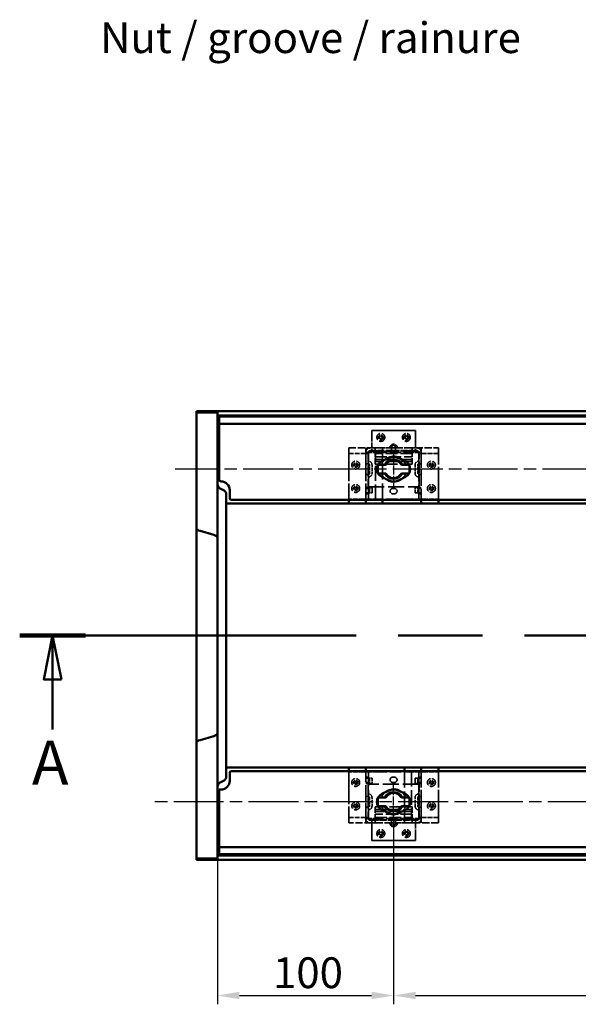
# Model space of a CAD drawing. Units: millimetres. Extents: x 0 to 12042, y -358 to 2100.
# Drawn here: x 845 to 1162, y 920 to 1479 of the extents above; entities that cross this region are included whole.
import ezdxf

# ---------------------------------------------------------------- set-up
doc = ezdxf.new("R2010")
doc.units = ezdxf.units.MM
doc.header["$LTSCALE"] = 5
for name, pattern in [('CHAIN', [0.3543, 0.2362, -0.0295, 0.0591, -0.0295]), ('DASHED', [0.2067, 0.1654, -0.0413]), ('DOUBLE_DASH_CHAIN', [1.2403, 0.6614, -0.0827, 0.1654, -0.0827, 0.1654, -0.0827])]:
    doc.linetypes.add(name, pattern=pattern)
for name, color, linetype, lineweight in [('Arbeitsebene (ISO)', 7, 'DOUBLE_DASH_CHAIN', 25), ('Bemaßung (ISO)', 7, 'Continuous', 25), ('Schnittlinie (ISO)', 7, 'CHAIN', 50), ('Sichtbar (ISO)', 7, 'Continuous', 50), ('Symbol (ISO)', 7, 'Continuous', 25), ('Verdeckt (ISO)', 7, 'DASHED', 35)]:
    doc.layers.add(name, color=color, linetype=linetype, lineweight=lineweight)
doc.styles.add('5', font='arial.ttf')
doc.styles.add('Notiztext (DIN)', font='arial.ttf')
doc.dimstyles.new('Standard (DIN)', dxfattribs={"dimscale": 5, "dimtxt": 3.5, "dimasz": 2.5, "dimexe": 1, "dimexo": 0, "dimgap": 0.8, "dimtad": 1, "dimrnd": 1e-08, "dimtxsty": 'Notiztext (DIN)', "dimcen": 0.09, "dimdle": 10, "dimclrd": 256, "dimclre": 256, "dimclrt": 256, "dimadec": 0, "dimazin": 2, "dimtfac": 0.714286, "dimtmove": 0, "dimatfit": 3, "dimfxl": 1, "dimtolj": 1, "dimlwd": -1, "dimlwe": -1, "dimarcsym": 0})

# ---------------------------------------------------------------- blocks, each defined once
blk = doc.blocks.new('2DTransSchnitt0')
at = {"layer": 'Schnittlinie (ISO)', "linetype": 'CHAIN', "ltscale": 32.367504}
blk.add_line((168.98, 225.85), (405.8, 225.85), dxfattribs=at)
at = {"layer": 'Schnittlinie (ISO)', "linetype": 'Continuous', "lineweight": 100}
blk.add_line((168.98, 225.85), (176.45, 225.85), dxfattribs=at)
at = {"layer": 'Schnittlinie (ISO)', "linetype": 'Continuous'}
for p, q in [((172.71, 225.85), (171.71, 220.85)), ((172.71, 220.85), (172.71, 225.85)), ((173.71, 220.85), (172.71, 225.85)), ((171.71, 220.85), (173.71, 220.85)), ((172.71, 215.17), (172.71, 220.85))]:
    blk.add_line(p, q, dxfattribs=at)
at = {"layer": 'Schnittlinie (ISO)', "linetype": 'Continuous', "flags": 128}
blk.add_lwpolyline([(173.71, 220.85), (172.71, 225.85), (171.71, 220.85), (173.71, 220.85)], dxfattribs=at)
at = {"layer": 'Schnittlinie (ISO)'}
blk.add_solid([(173.71, 220.85), (172.71, 225.85), (171.71, 220.85), (173.71, 220.85)], dxfattribs=at)
at = {"layer": 'Schnittlinie (ISO)', "insert": (170.37, 207.35), "char_height": 5, "attachment_point": 7, "style": '5'}
blk.add_mtext('A', dxfattribs=at)
blk = doc.blocks.new('*D33')
at = {"layer": 'Bemaßung (ISO)', "transparency": 16777216}
for p, q in [((957.21, 1043.21), (957.21, 919.74)), ((1057.21, 1024.74), (1057.21, 919.74)), ((969.71, 924.74), (1044.71, 924.74))]:
    blk.add_line(p, q, dxfattribs=at)
for points in [[(969.71, 926.83), (969.71, 922.66), (957.21, 924.74)], [(1044.71, 926.83), (1044.71, 922.66), (1057.21, 924.74)]]:
    blk.add_solid(points, dxfattribs=at)
at = {"layer": 'Defpoints', "color": 0, "transparency": 16777216}
for p in [(957.21, 1043.21), (1057.21, 1024.74), (1057.21, 924.74)]:
    blk.add_point(p, dxfattribs=at)
at = {"layer": 'Bemaßung (ISO)', "transparency": 16777216, "insert": (988.73, 937.68), "char_height": 17.5, "attachment_point": 4, "style": 'Notiztext (DIN)'}
blk.add_mtext('\\A1;100', dxfattribs=at)
blk = doc.blocks.new('*D34')
at = {"layer": 'Bemaßung (ISO)', "transparency": 16777216}
for p, q in [((1057.21, 1024.74), (1057.21, 919.74)), ((1357.21, 1024.74), (1357.21, 919.74)), ((1069.71, 924.74), (1344.71, 924.74))]:
    blk.add_line(p, q, dxfattribs=at)
for points in [[(1069.71, 926.83), (1069.71, 922.66), (1057.21, 924.74)], [(1344.71, 926.83), (1344.71, 922.66), (1357.21, 924.74)]]:
    blk.add_solid(points, dxfattribs=at)
at = {"layer": 'Defpoints', "color": 0, "transparency": 16777216}
for p in [(1057.21, 1024.74), (1357.21, 1024.74), (1357.21, 924.74)]:
    blk.add_point(p, dxfattribs=at)
at = {"layer": 'Bemaßung (ISO)', "transparency": 16777216, "insert": (1187.92, 937.68), "char_height": 17.5, "attachment_point": 4, "style": 'Notiztext (DIN)'}
blk.add_mtext('\\A1;300', dxfattribs=at)

msp = doc.modelspace()

# ---------------------------------------------------------------- linework, layer by layer
at = {"layer": 'Arbeitsebene (ISO)', "linetype": 'CHAIN', "ltscale": 4.44473}
for p, q in [((1057.214, 1233.742), (1057.214, 1213.742)), ((1057.214, 1024.742), (1057.214, 1044.742))]:
    msp.add_line(p, q, dxfattribs=at)
at = {"layer": 'Arbeitsebene (ISO)', "linetype": 'CHAIN', "ltscale": 23.990969}
for p, q in [((1977.64, 1223.742), (933.159, 1223.742)), ((1980.676, 1034.742), (919.495, 1034.742))]:
    msp.add_line(p, q, dxfattribs=at)
at = {"layer": 'Sichtbar (ISO)'}
for p, q in [((1941.214, 1256.742), (945.214, 1256.742)), ((945.214, 1256.742), (945.214, 1256.02)), ((945.214, 1256.02), (945.214, 1190.32)), ((955.082, 1255.897), (947.346, 1255.967)), ((957.214, 1255.843), (957.214, 1254.242)), ((957.214, 1254.242), (1957.214, 1254.242)), ((957.214, 1254.242), (957.214, 1215.273)), ((958.214, 1253.542), (958.214, 1249.542)), ((958.214, 1253.542), (1956.214, 1253.542)), ((1956.214, 1249.542), (958.214, 1249.542)), ((958.214, 1249.542), (958.214, 1247.042)), ((958.214, 1247.042), (958.214, 1217.742)), ((1048.214, 1221.563), (1048.214, 1225.922)), ((1048.327, 1226.142), (1052.206, 1226.142)), ((1050.491, 1228.221), (1054.103, 1230.013)), ((1052.206, 1226.142), (1052.767, 1226.142)), ((1060.325, 1230.013), (1063.936, 1228.221)), ((1061.66, 1226.142), (1062.221, 1226.142)), ((1062.221, 1226.142), (1066.1, 1226.142)), ((1066.214, 1225.922), (1066.214, 1221.563)), ((1052.206, 1221.342), (1048.327, 1221.342)), ((1054.103, 1217.472), (1050.491, 1219.263)), ((1052.767, 1221.342), (1052.206, 1221.342)), ((1063.936, 1219.263), (1060.325, 1217.472)), ((1062.221, 1221.342), (1061.66, 1221.342)), ((1066.1, 1221.342), (1062.221, 1221.342)), ((957.214, 1215.273), (957.214, 1043.211)), ((959.099, 1212.488), (960.328, 1211.996)), ((962.214, 1209.211), (962.214, 1204.242)), ((964.214, 1211.742), (964.214, 1207.242)), ((962.214, 1204.242), (1031.714, 1204.242)), ((962.214, 1204.242), (962.214, 1054.242)), ((1949.214, 1206.242), (965.214, 1206.242)), ((1031.714, 1204.242), (1031.714, 1206.242)), ((1040.464, 1204.242), (1031.714, 1204.242)), ((1041.464, 1204.242), (1040.464, 1204.242)), ((1041.464, 1204.242), (1041.464, 1206.242)), ((1041.464, 1204.242), (1046.964, 1204.242)), ((1050.964, 1204.242), (1046.964, 1204.242)), ((1050.964, 1204.242), (1050.964, 1206.242)), ((1067.464, 1204.242), (1050.964, 1204.242)), ((1067.464, 1204.242), (1072.964, 1204.242)), ((1072.964, 1206.242), (1072.964, 1204.242)), ((1073.964, 1204.242), (1072.964, 1204.242)), ((1082.714, 1204.242), (1073.964, 1204.242)), ((1082.714, 1206.242), (1082.714, 1204.242)), ((1082.714, 1204.242), (1331.714, 1204.242)), ((945.214, 1190.32), (945.214, 1068.164)), ((955.082, 1186.38), (947.346, 1188.624)), ((955.082, 1072.104), (947.346, 1069.861)), ((945.214, 1068.164), (945.214, 1002.464)), ((1031.714, 1054.242), (962.214, 1054.242)), ((962.214, 1054.242), (962.214, 1049.273)), ((965.214, 1052.242), (1949.214, 1052.242)), ((1031.714, 1054.242), (1040.464, 1054.242)), ((1031.714, 1052.242), (1031.714, 1054.242)), ((1040.464, 1054.242), (1041.464, 1054.242)), ((1046.964, 1054.242), (1041.464, 1054.242)), ((1041.464, 1052.242), (1041.464, 1054.242)), ((1046.964, 1054.242), (1063.464, 1054.242)), ((1063.464, 1054.242), (1067.464, 1054.242)), ((1063.464, 1054.242), (1063.464, 1052.242)), ((1072.964, 1054.242), (1067.464, 1054.242)), ((1072.964, 1054.242), (1073.964, 1054.242)), ((1072.964, 1054.242), (1072.964, 1052.242)), ((1073.964, 1054.242), (1082.714, 1054.242)), ((1331.714, 1054.242), (1082.714, 1054.242)), ((1082.714, 1054.242), (1082.714, 1052.242)), ((960.328, 1046.488), (959.099, 1045.996)), ((964.214, 1051.242), (964.214, 1046.742)), ((957.214, 1043.211), (957.214, 1004.242)), ((959.214, 1041.742), (958.214, 1041.742)), ((958.214, 1041.742), (958.214, 1011.442)), ((1050.491, 1039.221), (1054.103, 1041.013)), ((1060.325, 1041.013), (1063.936, 1039.221)), ((1048.214, 1032.563), (1048.214, 1036.922)), ((1048.327, 1037.142), (1052.206, 1037.142)), ((1052.206, 1037.142), (1052.767, 1037.142)), ((1061.66, 1037.142), (1062.221, 1037.142)), ((1062.221, 1037.142), (1066.1, 1037.142)), ((1066.214, 1036.922), (1066.214, 1032.563)), ((1052.206, 1032.342), (1048.327, 1032.342)), ((1054.103, 1028.472), (1050.491, 1030.263)), ((1052.767, 1032.342), (1052.206, 1032.342)), ((1063.936, 1030.263), (1060.325, 1028.472)), ((1062.221, 1032.342), (1061.66, 1032.342)), ((1066.1, 1032.342), (1062.221, 1032.342)), ((958.214, 1011.442), (958.214, 1008.942)), ((958.214, 1008.942), (1956.214, 1008.942)), ((958.214, 1008.942), (958.214, 1004.942)), ((945.214, 1002.464), (945.214, 1001.742)), ((1941.214, 1001.742), (945.214, 1001.742)), ((955.082, 1002.588), (947.346, 1002.518)), ((957.214, 1004.242), (1957.214, 1004.242)), ((957.214, 1004.242), (957.214, 1002.641)), ((1956.214, 1004.942), (958.214, 1004.942))]:
    msp.add_line(p, q, dxfattribs=at)
for centre, radius, start, end in [((1057.214, 1223.742), 7, 63.6122, 116.3878), ((1052.714, 1223.742), 5, 116.3878, 243.6122), ((1057.214, 1223.742), 5.553, 25.60718, 154.39282), ((1057.214, 1223.742), 5.053, 28.3571, 151.6429), ((1061.714, 1223.742), 5, 296.3878, 63.6122), ((1057.214, 1223.742), 5.553, 205.60718, 334.39282), ((1057.214, 1223.742), 5.053, 208.3571, 331.6429), ((960.214, 1215.273), 3, 180, 248.19859), ((959.214, 1217.742), 1, 180, 270), ((959.214, 1211.742), 5, 0, 90), ((1057.214, 1223.742), 7, 243.6122, 296.3878), ((959.214, 1209.211), 3, 0, 68.19859), ((965.214, 1207.242), 1, 180, 270), ((965.214, 1051.242), 1, 90, 180), ((960.214, 1043.211), 3, 111.80141, 180), ((959.214, 1046.742), 5, 270, 0), ((959.214, 1049.273), 3, 291.80141, 0), ((1057.214, 1034.742), 5.553, 25.60718, 154.39282), ((1057.214, 1034.742), 7, 63.6122, 116.3878), ((1052.714, 1034.742), 5, 116.3878, 243.6122), ((1057.214, 1034.742), 5.053, 28.3571, 151.6429), ((1061.714, 1034.742), 5, 296.3878, 63.6122), ((1057.214, 1034.742), 5.553, 205.60718, 334.39282), ((1057.214, 1034.742), 5.053, 208.3571, 331.6429), ((1057.214, 1034.742), 7, 243.6122, 296.3878)]:
    msp.add_arc(centre, radius, start, end, dxfattribs=at)
for centre, major_axis, ratio, start_param, end_param in [((950.214, 1256.02), (-5, 0), 0.0129602, 0, 0.9599311), ((952.214, 1255.843), (-5, 0), 0.0129602, 3.1415927, 4.1015237), ((950.214, 1190.32), (5, 0), 0.4142136, 3.1415927, 4.1015237), ((952.214, 1184.684), (-5, 0), 0.4142136, 3.1415927, 4.1015237), ((950.214, 1068.164), (5, 0), 0.4142136, 2.1816616, 3.1415927), ((952.214, 1073.801), (-5, 0), 0.4142136, 2.1816616, 3.1415927), ((950.214, 1002.464), (5, 0), 0.0129602, 2.1816616, 3.1415927), ((952.214, 1002.641), (5, 0), 0.0129602, 5.3232542, 6.2831853)]:
    msp.add_ellipse(centre, major_axis=major_axis, ratio=ratio, start_param=start_param, end_param=end_param, dxfattribs=at)
at = {"layer": 'Verdeckt (ISO)', "ltscale": 9.447195}
for p, q in [((1044.814, 1245.742), (1069.614, 1245.742)), ((1069.614, 1245.742), (1044.814, 1245.742)), ((1044.814, 1235.742), (1069.614, 1235.742)), ((1069.614, 1022.742), (1044.814, 1022.742)), ((1069.614, 1012.742), (1044.814, 1012.742)), ((1044.814, 1012.742), (1069.614, 1012.742))]:
    msp.add_line(p, q, dxfattribs=at)
at = {"layer": 'Verdeckt (ISO)', "ltscale": 3.809293}
for p, q in [((1044.814, 1235.742), (1044.814, 1245.742)), ((1069.614, 1245.742), (1069.614, 1235.742)), ((1044.814, 1012.742), (1044.814, 1022.742)), ((1069.614, 1022.742), (1069.614, 1012.742))]:
    msp.add_line(p, q, dxfattribs=at)
at = {"layer": 'Verdeckt (ISO)', "ltscale": 3.428354}
for p, q in [((1044.814, 1245.742), (1044.814, 1236.742)), ((1069.614, 1236.742), (1069.614, 1245.742)), ((1044.814, 1021.742), (1044.814, 1012.742)), ((1069.614, 1012.742), (1069.614, 1021.742))]:
    msp.add_line(p, q, dxfattribs=at)
at = {"layer": 'Verdeckt (ISO)', "ltscale": 4.990205}
for p, q in [((1031.714, 1235.742), (1044.814, 1235.742)), ((1069.614, 1235.742), (1082.714, 1235.742)), ((1044.814, 1022.742), (1031.714, 1022.742)), ((1082.714, 1022.742), (1069.614, 1022.742))]:
    msp.add_line(p, q, dxfattribs=at)
at = {"layer": 'Verdeckt (ISO)', "ltscale": 11.23761}
for p, q in [((1031.714, 1206.242), (1031.714, 1235.742)), ((1041.464, 1206.242), (1041.464, 1235.742)), ((1050.964, 1206.242), (1050.964, 1235.742)), ((1072.964, 1235.742), (1072.964, 1206.242)), ((1082.714, 1235.742), (1082.714, 1206.242)), ((1031.714, 1022.742), (1031.714, 1052.242)), ((1041.464, 1022.742), (1041.464, 1052.242)), ((1063.464, 1052.242), (1063.464, 1022.742)), ((1072.964, 1052.242), (1072.964, 1022.742)), ((1082.714, 1052.242), (1082.714, 1022.742))]:
    msp.add_line(p, q, dxfattribs=at)
at = {"layer": 'Verdeckt (ISO)', "ltscale": 9.847181}
for p, q in [((1031.714, 1206.742), (1031.714, 1232.592)), ((1041.464, 1206.742), (1041.464, 1232.592)), ((1042.964, 1232.592), (1042.964, 1206.742)), ((1071.464, 1206.742), (1071.464, 1232.592)), ((1072.964, 1232.592), (1072.964, 1206.742)), ((1082.714, 1206.742), (1082.714, 1232.592)), ((1031.714, 1051.742), (1031.714, 1025.892)), ((1041.464, 1025.892), (1041.464, 1051.742)), ((1042.964, 1051.742), (1042.964, 1025.892)), ((1071.464, 1025.892), (1071.464, 1051.742)), ((1072.964, 1051.742), (1072.964, 1025.892)), ((1082.714, 1051.742), (1082.714, 1025.892))]:
    msp.add_line(p, q, dxfattribs=at)
at = {"layer": 'Verdeckt (ISO)', "ltscale": 3.333119}
for p, q in [((1031.714, 1232.592), (1040.464, 1232.592)), ((1082.714, 1232.592), (1073.964, 1232.592)), ((1040.464, 1206.742), (1031.714, 1206.742)), ((1073.964, 1206.742), (1082.714, 1206.742)), ((1040.464, 1051.742), (1031.714, 1051.742)), ((1073.964, 1051.742), (1082.714, 1051.742)), ((1031.714, 1025.892), (1040.464, 1025.892)), ((1082.714, 1025.892), (1073.964, 1025.892))]:
    msp.add_line(p, q, dxfattribs=at)
at = {"layer": 'Verdeckt (ISO)', "ltscale": 1.495845}
for p, q in [((1042.964, 1232.592), (1040.464, 1232.592)), ((1071.464, 1232.592), (1073.964, 1232.592)), ((1042.964, 1206.742), (1040.464, 1206.742)), ((1071.464, 1206.742), (1073.964, 1206.742)), ((1042.964, 1051.742), (1040.464, 1051.742)), ((1071.464, 1051.742), (1073.964, 1051.742)), ((1042.964, 1025.892), (1040.464, 1025.892)), ((1071.464, 1025.892), (1073.964, 1025.892))]:
    msp.add_line(p, q, dxfattribs=at)
at = {"layer": 'Verdeckt (ISO)', "ltscale": 0.571309}
for p, q in [((1041.464, 1233.242), (1042.964, 1233.242)), ((1046.714, 1235.742), (1046.714, 1234.242)), ((1067.714, 1234.242), (1067.714, 1235.742)), ((1071.464, 1233.242), (1072.964, 1233.242)), ((1042.964, 1226.742), (1041.464, 1226.742)), ((1071.464, 1226.742), (1072.964, 1226.742)), ((1042.964, 1220.742), (1041.464, 1220.742)), ((1071.464, 1220.742), (1072.964, 1220.742)), ((1042.964, 1213.242), (1041.464, 1213.242)), ((1042.964, 1212.742), (1041.464, 1212.742)), ((1042.964, 1210.242), (1041.464, 1210.242)), ((1042.964, 1209.742), (1041.464, 1209.742)), ((1071.464, 1213.242), (1072.964, 1213.242)), ((1072.964, 1212.742), (1071.464, 1212.742)), ((1071.464, 1210.242), (1072.964, 1210.242)), ((1072.964, 1209.742), (1071.464, 1209.742)), ((1041.464, 1048.742), (1042.964, 1048.742)), ((1042.964, 1048.242), (1041.464, 1048.242)), ((1071.464, 1048.742), (1072.964, 1048.742)), ((1071.464, 1048.242), (1072.964, 1048.242)), ((1041.464, 1045.742), (1042.964, 1045.742)), ((1042.964, 1045.242), (1041.464, 1045.242)), ((1071.464, 1045.742), (1072.964, 1045.742)), ((1071.464, 1045.242), (1072.964, 1045.242)), ((1042.964, 1037.742), (1041.464, 1037.742)), ((1071.464, 1037.742), (1072.964, 1037.742)), ((1042.964, 1031.742), (1041.464, 1031.742)), ((1071.464, 1031.742), (1072.964, 1031.742)), ((1042.964, 1025.242), (1041.464, 1025.242)), ((1046.714, 1024.242), (1046.714, 1022.742)), ((1067.714, 1022.742), (1067.714, 1024.242)), ((1072.964, 1025.242), (1071.464, 1025.242))]:
    msp.add_line(p, q, dxfattribs=at)
at = {"layer": 'Verdeckt (ISO)', "ltscale": 11.009047}
for p, q in [((1071.664, 1233.742), (1042.764, 1233.742)), ((1042.764, 1213.742), (1071.664, 1213.742)), ((1071.664, 1044.742), (1042.764, 1044.742)), ((1042.764, 1024.742), (1071.664, 1024.742))]:
    msp.add_line(p, q, dxfattribs=at)
at = {"layer": 'Verdeckt (ISO)', "ltscale": 7.618686}
for p, q in [((1042.764, 1233.742), (1042.764, 1213.742)), ((1071.664, 1213.742), (1071.664, 1233.742)), ((1042.764, 1044.742), (1042.764, 1024.742)), ((1071.664, 1024.742), (1071.664, 1044.742))]:
    msp.add_line(p, q, dxfattribs=at)
at = {"layer": 'Verdeckt (ISO)', "ltscale": 0.247511}
for p, q in [((1042.964, 1232.592), (1042.964, 1233.242)), ((1071.464, 1232.592), (1071.464, 1233.242)), ((1042.964, 1025.892), (1042.964, 1025.242)), ((1071.464, 1025.892), (1071.464, 1025.242))]:
    msp.add_line(p, q, dxfattribs=at)
at = {"layer": 'Verdeckt (ISO)', "ltscale": 2.393412}
for p, q in [((1042.964, 1233.242), (1046.964, 1233.242)), ((1071.464, 1233.242), (1067.464, 1233.242)), ((1042.964, 1206.742), (1046.964, 1206.742)), ((1071.464, 1206.742), (1067.464, 1206.742)), ((1042.964, 1051.742), (1046.964, 1051.742)), ((1071.464, 1051.742), (1067.464, 1051.742)), ((1042.964, 1025.242), (1046.964, 1025.242)), ((1071.464, 1025.242), (1067.464, 1025.242))]:
    msp.add_line(p, q, dxfattribs=at)
at = {"layer": 'Verdeckt (ISO)', "ltscale": 0.323698}
for p, q in [((1044.814, 1234.242), (1043.964, 1234.242)), ((1069.614, 1234.242), (1070.464, 1234.242)), ((1044.814, 1024.242), (1043.964, 1024.242)), ((1069.614, 1024.242), (1070.464, 1024.242))]:
    msp.add_line(p, q, dxfattribs=at)
at = {"layer": 'Verdeckt (ISO)', "ltscale": 4.006255}
for p, q in [((1044.814, 1235.742), (1055.331, 1235.742)), ((1059.097, 1235.742), (1069.614, 1235.742)), ((1055.331, 1022.742), (1044.814, 1022.742)), ((1069.614, 1022.742), (1059.097, 1022.742))]:
    msp.add_line(p, q, dxfattribs=at)
at = {"layer": 'Verdeckt (ISO)', "ltscale": 1.103938}
for p, q in [((1044.814, 1234.242), (1044.814, 1235.742)), ((1069.614, 1234.242), (1069.614, 1235.742)), ((1044.814, 1024.242), (1044.814, 1022.742)), ((1069.614, 1024.242), (1069.614, 1022.742))]:
    msp.add_line(p, q, dxfattribs=at)
at = {"layer": 'Verdeckt (ISO)', "ltscale": 4.410844}
for p, q in [((1056.393, 1234.242), (1044.814, 1234.242)), ((1069.614, 1234.242), (1058.034, 1234.242)), ((1044.814, 1024.242), (1056.393, 1024.242)), ((1058.034, 1024.242), (1069.614, 1024.242))]:
    msp.add_line(p, q, dxfattribs=at)
at = {"layer": 'Verdeckt (ISO)', "ltscale": 0.598278}
for p, q in [((1046.714, 1233.656), (1046.714, 1234.242)), ((1067.714, 1233.656), (1067.714, 1234.242)), ((1046.714, 1226.542), (1046.714, 1227.128)), ((1067.714, 1227.128), (1067.714, 1226.542)), ((1046.714, 1031.356), (1046.714, 1031.942)), ((1067.714, 1031.942), (1067.714, 1031.356)), ((1046.714, 1024.828), (1046.714, 1024.242)), ((1067.714, 1024.828), (1067.714, 1024.242))]:
    msp.add_line(p, q, dxfattribs=at)
at = {"layer": 'Verdeckt (ISO)', "ltscale": 7.999626}
for p, q in [((1067.714, 1234.042), (1046.714, 1234.042)), ((1067.714, 1232.542), (1046.714, 1232.542)), ((1046.714, 1230.742), (1067.714, 1230.742)), ((1067.714, 1229.242), (1046.714, 1229.242)), ((1067.714, 1228.042), (1046.714, 1228.042)), ((1067.714, 1226.542), (1046.714, 1226.542)), ((1046.714, 1031.942), (1067.714, 1031.942)), ((1046.714, 1030.442), (1067.714, 1030.442)), ((1046.714, 1029.242), (1067.714, 1029.242)), ((1067.714, 1027.742), (1046.714, 1027.742)), ((1046.714, 1025.942), (1067.714, 1025.942)), ((1046.714, 1024.442), (1067.714, 1024.442))]:
    msp.add_line(p, q, dxfattribs=at)
at = {"layer": 'Verdeckt (ISO)', "ltscale": 3.516957}
for p, q in [((1046.714, 1233.656), (1046.714, 1227.128)), ((1067.714, 1227.128), (1067.714, 1233.656)), ((1046.714, 1031.356), (1046.714, 1024.828)), ((1067.714, 1024.828), (1067.714, 1031.356))]:
    msp.add_line(p, q, dxfattribs=at)
at = {"layer": 'Verdeckt (ISO)', "ltscale": 7.809156}
for p, q in [((1046.964, 1233.242), (1067.464, 1233.242)), ((1067.464, 1206.742), (1046.964, 1206.742)), ((1046.964, 1051.742), (1067.464, 1051.742)), ((1067.464, 1025.242), (1046.964, 1025.242))]:
    msp.add_line(p, q, dxfattribs=at)
at = {"layer": 'Verdeckt (ISO)', "ltscale": 10.094792}
for p, q in [((1046.964, 1206.742), (1046.964, 1233.242)), ((1067.464, 1051.742), (1067.464, 1025.242))]:
    msp.add_line(p, q, dxfattribs=at)
at = {"layer": 'Verdeckt (ISO)', "ltscale": 0.773005}
for p, q in [((1058.034, 1234.242), (1056.393, 1234.242)), ((1056.393, 1024.242), (1058.034, 1024.242))]:
    msp.add_line(p, q, dxfattribs=at)
at = {"layer": 'Verdeckt (ISO)', "ltscale": 1.904597}
for p, q in [((1043.464, 1221.242), (1043.464, 1226.242)), ((1044.964, 1226.242), (1044.964, 1221.242)), ((1069.464, 1226.242), (1069.464, 1221.242)), ((1070.964, 1221.242), (1070.964, 1226.242)), ((1043.464, 1037.242), (1043.464, 1032.242)), ((1044.964, 1032.242), (1044.964, 1037.242)), ((1069.464, 1032.242), (1069.464, 1037.242)), ((1070.964, 1037.242), (1070.964, 1032.242))]:
    msp.add_line(p, q, dxfattribs=at)
at = {"layer": 'Verdeckt (ISO)', "ltscale": 0.083916}
for p, q in [((1048.214, 1225.922), (1048.214, 1226.142)), ((1066.214, 1226.142), (1066.214, 1225.922)), ((1048.214, 1221.342), (1048.214, 1221.563)), ((1066.214, 1221.563), (1066.214, 1221.342)), ((1048.214, 1036.922), (1048.214, 1037.142)), ((1066.214, 1037.142), (1066.214, 1036.922)), ((1048.214, 1032.342), (1048.214, 1032.563)), ((1066.214, 1032.563), (1066.214, 1032.342))]:
    msp.add_line(p, q, dxfattribs=at)
at = {"layer": 'Verdeckt (ISO)', "ltscale": 0.043197}
for p, q in [((1048.214, 1226.142), (1048.327, 1226.142)), ((1066.1, 1226.142), (1066.214, 1226.142)), ((1048.327, 1221.342), (1048.214, 1221.342)), ((1066.214, 1221.342), (1066.1, 1221.342)), ((1048.214, 1037.142), (1048.327, 1037.142)), ((1066.1, 1037.142), (1066.214, 1037.142)), ((1048.327, 1032.342), (1048.214, 1032.342)), ((1066.214, 1032.342), (1066.1, 1032.342))]:
    msp.add_line(p, q, dxfattribs=at)
at = {"layer": 'Verdeckt (ISO)', "ltscale": 1.455857}
for p, q in [((1044.964, 1213.242), (1042.964, 1213.242)), ((1042.964, 1210.242), (1044.964, 1210.242)), ((1069.464, 1213.242), (1071.464, 1213.242)), ((1071.464, 1210.242), (1069.464, 1210.242)), ((1042.964, 1048.242), (1044.964, 1048.242)), ((1071.464, 1048.242), (1069.464, 1048.242)), ((1044.964, 1045.242), (1042.964, 1045.242)), ((1069.464, 1045.242), (1071.464, 1045.242))]:
    msp.add_line(p, q, dxfattribs=at)
at = {"layer": 'Verdeckt (ISO)', "ltscale": 1.142718}
for p, q in [((1043.464, 1210.242), (1043.464, 1213.242)), ((1044.964, 1210.242), (1044.964, 1213.242)), ((1069.464, 1213.242), (1069.464, 1210.242)), ((1070.964, 1213.242), (1070.964, 1210.242)), ((1043.464, 1045.242), (1043.464, 1048.242)), ((1044.964, 1045.242), (1044.964, 1048.242)), ((1069.464, 1048.242), (1069.464, 1045.242)), ((1070.964, 1048.242), (1070.964, 1045.242))]:
    msp.add_line(p, q, dxfattribs=at)
at = {"layer": 'Verdeckt (ISO)', "ltscale": 0.380839}
for p, q in [((1056.714, 1212.742), (1057.714, 1212.742)), ((1057.714, 1209.742), (1056.714, 1209.742)), ((1056.714, 1048.742), (1057.714, 1048.742)), ((1057.714, 1045.742), (1056.714, 1045.742))]:
    msp.add_line(p, q, dxfattribs=at)
at = {"layer": 'Verdeckt (ISO)', "ltscale": 0.317449, "flags": 128}
for points in [[(1055.331, 1236.742), (1055.311, 1236.712), (1055.292, 1236.681), (1055.274, 1236.65), (1055.257, 1236.62), (1055.241, 1236.59), (1055.226, 1236.561), (1055.212, 1236.531), (1055.198, 1236.5), (1055.186, 1236.469), (1055.173, 1236.438), (1055.162, 1236.407), (1055.151, 1236.376), (1055.141, 1236.344), (1055.132, 1236.313), (1055.124, 1236.283), (1055.117, 1236.252), (1055.11, 1236.223), (1055.105, 1236.193), (1055.1, 1236.165), (1055.097, 1236.137), (1055.094, 1236.11), (1055.092, 1236.084), (1055.09, 1236.059), (1055.09, 1236.035)], [(1055.09, 1236.035), (1055.09, 1236.012), (1055.092, 1235.989), (1055.094, 1235.967), (1055.097, 1235.946), (1055.1, 1235.926), (1055.105, 1235.906), (1055.11, 1235.888), (1055.117, 1235.87), (1055.124, 1235.854), (1055.132, 1235.839), (1055.141, 1235.825), (1055.151, 1235.812), (1055.162, 1235.8), (1055.173, 1235.79), (1055.186, 1235.78), (1055.198, 1235.772), (1055.212, 1235.765), (1055.226, 1235.759), (1055.241, 1235.754), (1055.257, 1235.75), (1055.274, 1235.746), (1055.292, 1235.744), (1055.311, 1235.743), (1055.331, 1235.742)], [(1059.337, 1236.035), (1059.337, 1236.059), (1059.336, 1236.084), (1059.334, 1236.11), (1059.331, 1236.137), (1059.327, 1236.165), (1059.322, 1236.193), (1059.317, 1236.223), (1059.311, 1236.252), (1059.303, 1236.283), (1059.295, 1236.313), (1059.286, 1236.344), (1059.276, 1236.376), (1059.265, 1236.407), (1059.254, 1236.438), (1059.242, 1236.469), (1059.229, 1236.5), (1059.215, 1236.531), (1059.201, 1236.561), (1059.186, 1236.59), (1059.171, 1236.62), (1059.154, 1236.65), (1059.135, 1236.681), (1059.116, 1236.712), (1059.097, 1236.742)], [(1059.097, 1235.742), (1059.116, 1235.743), (1059.135, 1235.744), (1059.154, 1235.746), (1059.171, 1235.75), (1059.186, 1235.754), (1059.201, 1235.759), (1059.215, 1235.765), (1059.229, 1235.772), (1059.242, 1235.78), (1059.254, 1235.79), (1059.265, 1235.8), (1059.276, 1235.812), (1059.286, 1235.825), (1059.295, 1235.839), (1059.303, 1235.854), (1059.311, 1235.87), (1059.317, 1235.888), (1059.322, 1235.906), (1059.327, 1235.926), (1059.331, 1235.946), (1059.334, 1235.967), (1059.336, 1235.989), (1059.337, 1236.012), (1059.337, 1236.035)], [(1055.331, 1022.742), (1055.311, 1022.742), (1055.292, 1022.74), (1055.274, 1022.738), (1055.257, 1022.735), (1055.241, 1022.731), (1055.226, 1022.726), (1055.212, 1022.719), (1055.198, 1022.712), (1055.186, 1022.704), (1055.173, 1022.695), (1055.162, 1022.684), (1055.151, 1022.672), (1055.141, 1022.66), (1055.132, 1022.646), (1055.124, 1022.63), (1055.117, 1022.614), (1055.11, 1022.596), (1055.105, 1022.578), (1055.1, 1022.558), (1055.097, 1022.538), (1055.094, 1022.517), (1055.092, 1022.495), (1055.09, 1022.472), (1055.09, 1022.449)], [(1055.09, 1022.449), (1055.09, 1022.425), (1055.092, 1022.4), (1055.094, 1022.374), (1055.097, 1022.347), (1055.1, 1022.319), (1055.105, 1022.291), (1055.11, 1022.262), (1055.117, 1022.232), (1055.124, 1022.202), (1055.132, 1022.171), (1055.141, 1022.14), (1055.151, 1022.109), (1055.162, 1022.077), (1055.173, 1022.046), (1055.186, 1022.015), (1055.198, 1021.984), (1055.212, 1021.954), (1055.226, 1021.924), (1055.241, 1021.894), (1055.257, 1021.864), (1055.274, 1021.834), (1055.292, 1021.803), (1055.311, 1021.772), (1055.331, 1021.742)], [(1059.337, 1022.449), (1059.337, 1022.472), (1059.336, 1022.495), (1059.334, 1022.517), (1059.331, 1022.538), (1059.327, 1022.558), (1059.322, 1022.578), (1059.317, 1022.596), (1059.311, 1022.614), (1059.303, 1022.63), (1059.295, 1022.646), (1059.286, 1022.66), (1059.276, 1022.672), (1059.265, 1022.684), (1059.254, 1022.695), (1059.242, 1022.704), (1059.229, 1022.712), (1059.215, 1022.719), (1059.201, 1022.726), (1059.186, 1022.731), (1059.171, 1022.735), (1059.154, 1022.738), (1059.135, 1022.74), (1059.116, 1022.742), (1059.097, 1022.742)], [(1059.097, 1021.742), (1059.116, 1021.772), (1059.135, 1021.803), (1059.154, 1021.834), (1059.171, 1021.864), (1059.186, 1021.894), (1059.201, 1021.924), (1059.215, 1021.954), (1059.229, 1021.984), (1059.242, 1022.015), (1059.254, 1022.046), (1059.265, 1022.077), (1059.276, 1022.109), (1059.286, 1022.14), (1059.295, 1022.171), (1059.303, 1022.202), (1059.311, 1022.232), (1059.317, 1022.262), (1059.322, 1022.291), (1059.327, 1022.319), (1059.331, 1022.347), (1059.334, 1022.374), (1059.336, 1022.4), (1059.337, 1022.425), (1059.337, 1022.449)]]:
    msp.add_lwpolyline(points, dxfattribs=at)
at = {"layer": 'Verdeckt (ISO)', "ltscale": 1.529709, "flags": 128}
for points in [[(1056.393, 1234.242), (1056.311, 1234.247), (1056.248, 1234.261), (1056.204, 1234.285), (1056.171, 1234.32), (1056.147, 1234.366), (1056.132, 1234.423), (1056.122, 1234.492), (1056.117, 1234.571), (1056.114, 1234.66), (1056.113, 1234.758), (1056.113, 1234.864), (1056.114, 1234.974), (1056.113, 1235.093), (1056.113, 1235.222), (1056.114, 1235.359), (1056.117, 1235.503), (1056.122, 1235.653), (1056.132, 1235.808), (1056.147, 1235.966), (1056.171, 1236.124), (1056.204, 1236.281), (1056.248, 1236.434), (1056.311, 1236.59), (1056.393, 1236.742)], [(1058.034, 1024.242), (1058.117, 1024.237), (1058.179, 1024.223), (1058.223, 1024.199), (1058.256, 1024.164), (1058.28, 1024.118), (1058.295, 1024.061), (1058.305, 1023.993), (1058.31, 1023.913), (1058.313, 1023.824), (1058.314, 1023.726), (1058.314, 1023.621), (1058.314, 1023.51), (1058.314, 1023.391), (1058.314, 1023.263), (1058.313, 1023.126), (1058.31, 1022.981), (1058.305, 1022.831), (1058.295, 1022.676), (1058.28, 1022.518), (1058.256, 1022.36), (1058.223, 1022.204), (1058.179, 1022.051), (1058.117, 1021.895), (1058.034, 1021.742)]]:
    msp.add_lwpolyline(points, dxfattribs=at)
at = {"layer": 'Verdeckt (ISO)', "ltscale": 1.529754, "flags": 128}
for points in [[(1058.034, 1236.742), (1058.113, 1236.599), (1058.174, 1236.449), (1058.22, 1236.294), (1058.254, 1236.136), (1058.278, 1235.978), (1058.294, 1235.82), (1058.305, 1235.665), (1058.311, 1235.514), (1058.314, 1235.368), (1058.314, 1235.228), (1058.314, 1235.097), (1058.314, 1234.974), (1058.314, 1234.86), (1058.314, 1234.754), (1058.314, 1234.655), (1058.311, 1234.566), (1058.305, 1234.487), (1058.294, 1234.419), (1058.278, 1234.362), (1058.254, 1234.317), (1058.22, 1234.283), (1058.174, 1234.259), (1058.113, 1234.246), (1058.034, 1234.242)], [(1056.393, 1021.742), (1056.315, 1021.885), (1056.254, 1022.036), (1056.207, 1022.19), (1056.173, 1022.348), (1056.149, 1022.507), (1056.133, 1022.664), (1056.122, 1022.82), (1056.116, 1022.971), (1056.114, 1023.117), (1056.113, 1023.256), (1056.113, 1023.387), (1056.114, 1023.51), (1056.113, 1023.624), (1056.113, 1023.731), (1056.114, 1023.829), (1056.116, 1023.918), (1056.122, 1023.998), (1056.133, 1024.066), (1056.149, 1024.122), (1056.173, 1024.168), (1056.207, 1024.202), (1056.254, 1024.225), (1056.315, 1024.238), (1056.393, 1024.242)]]:
    msp.add_lwpolyline(points, dxfattribs=at)
at = {"layer": 'Verdeckt (ISO)', "ltscale": 0.099048, "flags": 128}
for points in [[(1057.158, 1230.969), (1057.152, 1230.975), (1057.146, 1230.98), (1057.139, 1230.986), (1057.132, 1230.991), (1057.124, 1230.996), (1057.117, 1231.001), (1057.109, 1231.005), (1057.101, 1231.009), (1057.093, 1231.013), (1057.085, 1231.017), (1057.077, 1231.02), (1057.069, 1231.023), (1057.06, 1231.026), (1057.052, 1231.028), (1057.044, 1231.03), (1057.035, 1231.032), (1057.027, 1231.034), (1057.018, 1231.035), (1057.01, 1231.036), (1057.001, 1231.037), (1056.993, 1231.038), (1056.984, 1231.038), (1056.976, 1231.038), (1056.967, 1231.038)], [(1057.269, 1216.516), (1057.275, 1216.51), (1057.282, 1216.504), (1057.288, 1216.499), (1057.295, 1216.493), (1057.303, 1216.488), (1057.31, 1216.484), (1057.318, 1216.479), (1057.326, 1216.475), (1057.334, 1216.471), (1057.342, 1216.468), (1057.35, 1216.464), (1057.359, 1216.461), (1057.367, 1216.459), (1057.375, 1216.456), (1057.384, 1216.454), (1057.392, 1216.452), (1057.401, 1216.45), (1057.409, 1216.449), (1057.418, 1216.448), (1057.426, 1216.447), (1057.435, 1216.447), (1057.443, 1216.446), (1057.452, 1216.446), (1057.46, 1216.446)], [(1057.158, 1041.969), (1057.152, 1041.975), (1057.146, 1041.98), (1057.139, 1041.986), (1057.132, 1041.991), (1057.124, 1041.996), (1057.117, 1042.001), (1057.109, 1042.005), (1057.101, 1042.009), (1057.093, 1042.013), (1057.085, 1042.017), (1057.077, 1042.02), (1057.069, 1042.023), (1057.06, 1042.026), (1057.052, 1042.028), (1057.044, 1042.03), (1057.035, 1042.032), (1057.027, 1042.034), (1057.018, 1042.035), (1057.01, 1042.036), (1057.001, 1042.037), (1056.993, 1042.038), (1056.984, 1042.038), (1056.976, 1042.038), (1056.967, 1042.038)], [(1057.269, 1027.516), (1057.275, 1027.51), (1057.282, 1027.504), (1057.288, 1027.499), (1057.295, 1027.493), (1057.303, 1027.488), (1057.31, 1027.484), (1057.318, 1027.479), (1057.326, 1027.475), (1057.334, 1027.471), (1057.342, 1027.468), (1057.35, 1027.464), (1057.359, 1027.461), (1057.367, 1027.459), (1057.375, 1027.456), (1057.384, 1027.454), (1057.392, 1027.452), (1057.401, 1027.45), (1057.409, 1027.449), (1057.418, 1027.448), (1057.426, 1027.447), (1057.435, 1027.447), (1057.443, 1027.446), (1057.452, 1027.446), (1057.46, 1027.446)]]:
    msp.add_lwpolyline(points, dxfattribs=at)
at = {"layer": 'Verdeckt (ISO)', "ltscale": 0.071425, "flags": 128}
for points in [[(1057.158, 1230.969), (1057.163, 1230.964), (1057.168, 1230.959), (1057.173, 1230.954), (1057.178, 1230.949), (1057.183, 1230.944), (1057.188, 1230.939), (1057.194, 1230.934), (1057.199, 1230.929), (1057.204, 1230.923), (1057.209, 1230.918), (1057.215, 1230.913), (1057.22, 1230.908), (1057.226, 1230.902), (1057.231, 1230.897), (1057.236, 1230.891), (1057.242, 1230.886), (1057.247, 1230.88), (1057.253, 1230.875), (1057.258, 1230.869), (1057.264, 1230.864), (1057.269, 1230.858), (1057.275, 1230.853), (1057.281, 1230.847), (1057.286, 1230.842)], [(1057.141, 1216.643), (1057.147, 1216.637), (1057.152, 1216.631), (1057.158, 1216.626), (1057.163, 1216.62), (1057.169, 1216.615), (1057.174, 1216.609), (1057.18, 1216.604), (1057.185, 1216.598), (1057.191, 1216.593), (1057.196, 1216.588), (1057.202, 1216.582), (1057.207, 1216.577), (1057.212, 1216.571), (1057.218, 1216.566), (1057.223, 1216.561), (1057.228, 1216.556), (1057.234, 1216.55), (1057.239, 1216.545), (1057.244, 1216.54), (1057.249, 1216.535), (1057.254, 1216.53), (1057.259, 1216.525), (1057.264, 1216.52), (1057.269, 1216.516)], [(1057.286, 1041.842), (1057.281, 1041.847), (1057.275, 1041.853), (1057.269, 1041.858), (1057.264, 1041.864), (1057.258, 1041.869), (1057.253, 1041.875), (1057.247, 1041.88), (1057.242, 1041.886), (1057.236, 1041.891), (1057.231, 1041.897), (1057.226, 1041.902), (1057.22, 1041.908), (1057.215, 1041.913), (1057.209, 1041.918), (1057.204, 1041.923), (1057.199, 1041.929), (1057.194, 1041.934), (1057.188, 1041.939), (1057.183, 1041.944), (1057.178, 1041.949), (1057.173, 1041.954), (1057.168, 1041.959), (1057.163, 1041.964), (1057.158, 1041.969)], [(1057.269, 1027.516), (1057.264, 1027.52), (1057.259, 1027.525), (1057.254, 1027.53), (1057.249, 1027.535), (1057.244, 1027.54), (1057.239, 1027.545), (1057.234, 1027.55), (1057.228, 1027.556), (1057.223, 1027.561), (1057.218, 1027.566), (1057.212, 1027.571), (1057.207, 1027.577), (1057.202, 1027.582), (1057.196, 1027.588), (1057.191, 1027.593), (1057.185, 1027.598), (1057.18, 1027.604), (1057.174, 1027.609), (1057.169, 1027.615), (1057.163, 1027.62), (1057.158, 1027.626), (1057.152, 1027.631), (1057.147, 1027.637), (1057.141, 1027.643)]]:
    msp.add_lwpolyline(points, dxfattribs=at)
at = {"layer": 'Verdeckt (ISO)', "ltscale": 0.166451, "flags": 128}
for points in [[(1057.74, 1231.023), (1057.739, 1231.022), (1057.735, 1231.02), (1057.73, 1231.017), (1057.723, 1231.013), (1057.714, 1231.007), (1057.704, 1231.001), (1057.693, 1230.994), (1057.681, 1230.987), (1057.669, 1230.979), (1057.655, 1230.971), (1057.642, 1230.962), (1057.628, 1230.953), (1057.614, 1230.944), (1057.599, 1230.935), (1057.584, 1230.926), (1057.569, 1230.917), (1057.554, 1230.907), (1057.539, 1230.897), (1057.524, 1230.888), (1057.509, 1230.878), (1057.493, 1230.868), (1057.478, 1230.858), (1057.462, 1230.848), (1057.447, 1230.838)], [(1056.687, 1216.461), (1056.688, 1216.462), (1056.692, 1216.464), (1056.697, 1216.467), (1056.704, 1216.472), (1056.713, 1216.477), (1056.723, 1216.483), (1056.734, 1216.49), (1056.746, 1216.498), (1056.759, 1216.506), (1056.772, 1216.514), (1056.785, 1216.522), (1056.799, 1216.531), (1056.814, 1216.54), (1056.828, 1216.549), (1056.843, 1216.558), (1056.858, 1216.568), (1056.873, 1216.577), (1056.888, 1216.587), (1056.903, 1216.597), (1056.919, 1216.606), (1056.934, 1216.616), (1056.949, 1216.626), (1056.965, 1216.636), (1056.98, 1216.646)], [(1057.74, 1042.023), (1057.739, 1042.022), (1057.735, 1042.02), (1057.73, 1042.017), (1057.723, 1042.013), (1057.714, 1042.007), (1057.704, 1042.001), (1057.693, 1041.994), (1057.681, 1041.987), (1057.669, 1041.979), (1057.655, 1041.971), (1057.642, 1041.962), (1057.628, 1041.953), (1057.614, 1041.944), (1057.599, 1041.935), (1057.584, 1041.926), (1057.569, 1041.917), (1057.554, 1041.907), (1057.539, 1041.897), (1057.524, 1041.888), (1057.509, 1041.878), (1057.493, 1041.868), (1057.478, 1041.858), (1057.462, 1041.848), (1057.447, 1041.838)], [(1056.687, 1027.461), (1056.688, 1027.462), (1056.692, 1027.464), (1056.697, 1027.467), (1056.704, 1027.472), (1056.713, 1027.477), (1056.723, 1027.483), (1056.734, 1027.49), (1056.746, 1027.498), (1056.759, 1027.506), (1056.772, 1027.514), (1056.785, 1027.522), (1056.799, 1027.531), (1056.814, 1027.54), (1056.828, 1027.549), (1056.843, 1027.558), (1056.858, 1027.568), (1056.873, 1027.577), (1056.888, 1027.587), (1056.903, 1027.597), (1056.919, 1027.606), (1056.934, 1027.616), (1056.949, 1027.626), (1056.965, 1027.636), (1056.98, 1027.646)]]:
    msp.add_lwpolyline(points, dxfattribs=at)
at = {"layer": 'Verdeckt (ISO)', "ltscale": 1.824196, "flags": 128}
for points in [[(1050.319, 1226.142), (1050.372, 1226.288), (1050.428, 1226.433), (1050.486, 1226.576), (1050.548, 1226.718), (1050.613, 1226.859), (1050.68, 1226.999), (1050.751, 1227.136), (1050.824, 1227.273), (1050.901, 1227.408), (1050.98, 1227.541), (1051.062, 1227.672), (1051.147, 1227.802), (1051.234, 1227.93), (1051.325, 1228.056), (1051.417, 1228.18), (1051.513, 1228.302), (1051.611, 1228.422), (1051.712, 1228.54), (1051.815, 1228.656), (1051.92, 1228.769), (1052.028, 1228.88), (1052.138, 1228.989), (1052.251, 1229.096), (1052.366, 1229.2)], [(1064.108, 1221.342), (1064.055, 1221.196), (1064, 1221.052), (1063.941, 1220.908), (1063.879, 1220.766), (1063.815, 1220.625), (1063.747, 1220.486), (1063.676, 1220.348), (1063.603, 1220.211), (1063.527, 1220.077), (1063.447, 1219.943), (1063.365, 1219.812), (1063.28, 1219.682), (1063.193, 1219.554), (1063.103, 1219.428), (1063.01, 1219.304), (1062.914, 1219.182), (1062.816, 1219.062), (1062.716, 1218.944), (1062.612, 1218.829), (1062.507, 1218.715), (1062.399, 1218.604), (1062.289, 1218.495), (1062.176, 1218.388), (1062.062, 1218.284)], [(1050.319, 1037.142), (1050.372, 1037.288), (1050.428, 1037.433), (1050.486, 1037.576), (1050.548, 1037.718), (1050.613, 1037.859), (1050.68, 1037.999), (1050.751, 1038.136), (1050.824, 1038.273), (1050.901, 1038.408), (1050.98, 1038.541), (1051.062, 1038.672), (1051.147, 1038.802), (1051.234, 1038.93), (1051.325, 1039.056), (1051.417, 1039.18), (1051.513, 1039.302), (1051.611, 1039.422), (1051.712, 1039.54), (1051.815, 1039.656), (1051.92, 1039.769), (1052.028, 1039.88), (1052.138, 1039.989), (1052.251, 1040.096), (1052.366, 1040.2)], [(1064.108, 1032.342), (1064.055, 1032.196), (1064, 1032.052), (1063.941, 1031.908), (1063.879, 1031.766), (1063.815, 1031.625), (1063.747, 1031.486), (1063.676, 1031.348), (1063.603, 1031.211), (1063.527, 1031.077), (1063.447, 1030.943), (1063.365, 1030.812), (1063.28, 1030.682), (1063.193, 1030.554), (1063.103, 1030.428), (1063.01, 1030.304), (1062.914, 1030.182), (1062.816, 1030.062), (1062.716, 1029.944), (1062.612, 1029.829), (1062.507, 1029.715), (1062.399, 1029.604), (1062.289, 1029.495), (1062.176, 1029.388), (1062.062, 1029.284)]]:
    msp.add_lwpolyline(points, dxfattribs=at)
at = {"layer": 'Verdeckt (ISO)', "ltscale": 5.385303}
for centre in [(1049.964, 1241.742), (1064.464, 1241.742), (1035.714, 1226.042), (1078.714, 1226.042), (1035.714, 1212.742), (1078.714, 1212.742), (1035.714, 1045.742), (1078.714, 1045.742), (1035.714, 1032.442), (1078.714, 1032.442), (1049.964, 1016.742), (1064.464, 1016.742)]:
    msp.add_circle(centre, 2.25, dxfattribs=at)
at = {"layer": 'Verdeckt (ISO)', "ltscale": 3.176929}
for centre in [(1049.964, 1241.742), (1064.464, 1241.742), (1049.964, 1016.742), (1064.464, 1016.742)]:
    msp.add_circle(centre, 1.327, dxfattribs=at)
at = {"layer": 'Verdeckt (ISO)', "ltscale": 1.795034}
for centre in [(1049.964, 1241.742), (1064.464, 1241.742), (1049.964, 1016.742), (1064.464, 1016.742)]:
    msp.add_circle(centre, 0.75, dxfattribs=at)
at = {"layer": 'Verdeckt (ISO)', "ltscale": 2.87774}
for centre in [(1035.714, 1226.042), (1078.714, 1226.042), (1035.714, 1212.742), (1078.714, 1212.742), (1035.714, 1045.742), (1078.714, 1045.742), (1035.714, 1032.442), (1078.714, 1032.442)]:
    msp.add_circle(centre, 1.202, dxfattribs=at)
at = {"layer": 'Verdeckt (ISO)', "ltscale": 1.495845}
for centre in [(1035.714, 1226.042), (1078.714, 1226.042), (1035.714, 1212.742), (1078.714, 1212.742), (1035.714, 1045.742), (1078.714, 1045.742), (1035.714, 1032.442), (1078.714, 1032.442)]:
    msp.add_circle(centre, 0.625, dxfattribs=at)
for centre, start, end in [((1043.964, 1233.242), 90, 180), ((1070.464, 1233.242), 0, 90), ((1043.964, 1025.242), 180, 270), ((1070.464, 1025.242), 270, 0)]:
    msp.add_arc(centre, 2.5, start, end, dxfattribs=at)
at = {"layer": 'Verdeckt (ISO)', "ltscale": 0.598278}
for centre, start, end in [((1043.964, 1233.242), 90, 180), ((1070.464, 1233.242), 0, 90), ((1043.964, 1025.242), 180, 270), ((1070.464, 1025.242), 270, 0)]:
    msp.add_arc(centre, 1, start, end, dxfattribs=at)
at = {"layer": 'Verdeckt (ISO)', "ltscale": 5.456166}
for centre, start, end in [((1057.214, 1223.742), 19.19396, 131.6129), ((1057.214, 1223.742), 199.19396, 311.6129), ((1057.214, 1034.742), 19.19396, 131.6129), ((1057.214, 1034.742), 199.19396, 311.6129)]:
    msp.add_arc(centre, 7.3, start, end, dxfattribs=at)
at = {"layer": 'Verdeckt (ISO)', "ltscale": 1.196656}
for centre, start, end in [((1042.964, 1226.242), 0, 90), ((1071.464, 1226.242), 90, 180), ((1042.964, 1221.242), 270, 0), ((1071.464, 1221.242), 180, 270), ((1042.964, 1037.242), 360, 90), ((1071.464, 1037.242), 90, 180), ((1042.964, 1032.242), 270, 360), ((1071.464, 1032.242), 180, 270)]:
    msp.add_arc(centre, 2, start, end, dxfattribs=at)
at = {"layer": 'Verdeckt (ISO)', "ltscale": 0.299089}
for centre, start, end in [((1042.964, 1226.242), 0, 90), ((1071.464, 1226.242), 90, 180), ((1042.964, 1221.242), 270, 0), ((1071.464, 1221.242), 180, 270), ((1042.964, 1037.242), 0, 90), ((1071.464, 1037.242), 90, 180), ((1042.964, 1032.242), 270, 0), ((1071.464, 1032.242), 180, 270)]:
    msp.add_arc(centre, 0.5, start, end, dxfattribs=at)
at = {"layer": 'Verdeckt (ISO)', "ltscale": 1.795034}
for centre, start, end in [((1056.714, 1211.242), 90, 270), ((1057.714, 1211.242), 270, 90), ((1056.714, 1047.242), 90, 270), ((1057.714, 1047.242), 270, 90)]:
    msp.add_arc(centre, 1.5, start, end, dxfattribs=at)
at = {"layer": 'Verdeckt (ISO)', "ltscale": 1.747294}
for centre, major_axis in [((1057.214, 1234.207), (0, 3.677)), ((1057.214, 1024.278), (0, -3.677))]:
    msp.add_ellipse(centre, major_axis=major_axis, ratio=0.7071068, start_param=5.4732901, end_param=7.0930805, dxfattribs=at)
at = {"layer": 'Verdeckt (ISO)', "ltscale": 0.773005}
for centre, major_axis in [((1057.214, 1235.707), (0, 1.556)), ((1057.214, 1022.778), (0, -1.556))]:
    msp.add_ellipse(centre, major_axis=major_axis, ratio=0.7071068, start_param=5.4407755, end_param=7.1255952, dxfattribs=at)

# ---------------------------------------------------------------- block references
at = {"layer": 'Schnittlinie (ISO)', "xscale": 5, "yscale": 5, "zscale": 5}
msp.add_blockref('2DTransSchnitt0', (0, 0), dxfattribs=at)

# ---------------------------------------------------------------- texts
at = {"layer": 'Symbol (ISO)', "insert": (890.511, 1468.81), "char_height": 17.5, "attachment_point": 4, "style": 'Notiztext (DIN)'}
msp.add_mtext('\\fArial|b0|i0;Nut / groove / rainure', dxfattribs=at)

# ---------------------------------------------------------------- dimensions: what is measured, and where the dimension line sits
at = {"layer": 'Bemaßung (ISO)'}
for base, p1, p2, picture, middle in [((1057.214, 924.742), (957.214, 1043.211), (1057.214, 1024.742), '*D33', (1007.214, 924.742)), ((1357.214, 924.742), (1057.214, 1024.742), (1357.214, 1024.742), '*D34', (1207.214, 924.742))]:
    dim = msp.add_linear_dim(base=base, p1=p1, p2=p2, dimstyle='Standard (DIN)', override={"dimgap": 0.8, "dimdec": 2, "dimtol": 0, "dimlim": 0, "dimtp": 0, "dimtm": 0, "dimtdec": 2, "dimtofl": 0, "dimatfit": 1}, dxfattribs=at)
    dim.commit()
    dim.dimension.update_dxf_attribs({"geometry": picture, "text_midpoint": middle, "dimtype": 160})

doc.saveas('drawing.dxf')
